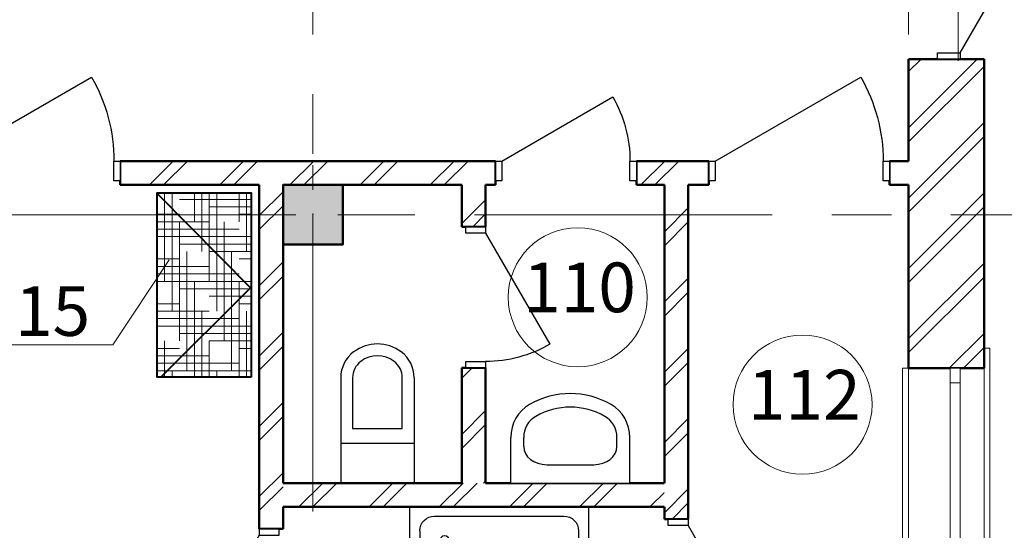
# Model space of a CAD drawing. Extents: x 8946 to 76227, y 17660 to 99592.
# Drawn here: x 51693 to 56652, y 87701 to 90270 of the extents above; entities that cross this region are included whole.
import ezdxf

# ---------------------------------------------------------------- set-up
doc = ezdxf.new("R2010")
doc.units = 0
doc.header["$LTSCALE"] = 3
doc.header["$MEASUREMENT"] = 0
doc.set_wipeout_variables(frame=1)
doc.linetypes.add('CENTERX2', pattern=[800, 500, -100, 100, -100])
doc.linetypes.add('Wipeout_Contour', pattern=[1000, 0, -1000])
for name, color, linetype in [('Columns', 7, 'Continuous'), ('Exterior walls', 7, 'Continuous'), ('Внутренние стены', 7, 'Continuous'), ('Двери ArchiCAD', 7, 'Continuous'), ('Мебель и оборудование', 7, 'Continuous'), ('Окна ArchiCAD', 7, 'Continuous'), ('орудование_залив', 7, 'Continuous')]:
    doc.layers.add(name, color=color, linetype=linetype)
for name, color, linetype, lineweight in [('Columns_Ном_пера__1', 7, 'Continuous', 20), ('Columns_Ном_пера__17', 7, 'Continuous', 20), ('Exterior walls_Ном_пера__17', 7, 'Continuous', 20), ('Line_Ном_пера__1', 7, 'Continuous', 20), ('Внутренние стены_Ном_пера__15', 7, 'Continuous', 20), ('Двери ArchiCAD_Ном_пера__2', 7, 'Continuous', 25), ('Мебель и оборудование_Ном_пера__1', 7, 'Continuous', 20), ('Наружные стены_Ном_пера__7', 5, 'Continuous', 20), ('Окна ArchiCAD_Ном_пера__1', 7, 'Continuous', 20)]:
    doc.layers.add(name, color=color, linetype=linetype, lineweight=lineweight)
for name, color, linetype, lineweight, true_color in [('Columns_Ном_пера__5', 7, 'Continuous', 50, 0x0d0100), ('Exterior walls_Ном_пера__5', 7, 'Continuous', 50, 0x0d0100), ('Внутренние стены_Ном_пера__5', 7, 'Continuous', 50, 0x0d0100)]:
    doc.layers.add(name, color=color, linetype=linetype, lineweight=lineweight, true_color=true_color)
doc.styles.add('style1', font='ARIAL.TTF')
pattern_1 = [(45, (260087.66, -83315.27), (-176.7767, 176.7767), []), (45, (260052.3, -83279.92), (-176.7767, 176.7767), [])]

# ---------------------------------------------------------------- blocks, each defined once
blk = doc.blocks.new('Стена_8', base_point=(-207067.5, 171253.6))
at = {"linetype": 'Wipeout_Contour', "ltscale": 1071730.891883009}
blk.add_wipeout([(-207067.5, 171133.6), (-205147.5, 171133.6), (-205147.5, 171253.6), (-207067.5, 171253.6)], dxfattribs=at).dxf.layer = 'Exterior walls'
at = {"layer": 'Exterior walls_Ном_пера__17', "linetype": 'Continuous'}
h = blk.add_hatch(dxfattribs=at)
h.set_pattern_fill('DOUBLE_1_4_КОПИЯ', color=256, style=0, pattern_type=2)
h.set_pattern_definition([(45, (0, 0), (-176.7767, 176.7767), []), (45, (-35.36, 35.36), (-176.7767, 176.7767), [])])
h.paths.add_polyline_path([(-207067.5, 171133.6), (-205147.5, 171133.6), (-205147.5, 171253.6), (-207067.5, 171253.6)], flags=0)
at = {"layer": 'Exterior walls_Ном_пера__5', "linetype": 'Continuous'}
for p, q in [((-206167.5, 171253.6), (-207067.5, 171253.6)), ((-205147.5, 171253.6), (-206047.5, 171253.6)), ((-207067.5, 171133.6), (-205147.5, 171133.6))]:
    blk.add_line(p, q, dxfattribs=at)
blk = doc.blocks.new('Колонна_4', base_point=(-206917.5, 172603.6))
at = {"layer": 'Columns_Ном_пера__1', "linetype": 'Continuous'}
blk.add_hatch(color=256, dxfattribs=at).paths.add_polyline_path([(-207067.5, 172453.6), (-206767.5, 172453.6), (-206767.5, 172753.6), (-207067.5, 172753.6)], flags=0)
at = {"layer": 'Columns_Ном_пера__17', "linetype": 'Continuous'}
for p, q in [((-206917.5, 172728.6), (-206917.5, 172853.6)), ((-207042.5, 172603.6), (-207167.5, 172603.6)), ((-206792.5, 172603.6), (-206667.5, 172603.6)), ((-206917.5, 172478.6), (-206917.5, 172353.6))]:
    blk.add_line(p, q, dxfattribs=at)
blk.add_point((-206917.5, 172603.6), dxfattribs=at)
at = {"layer": 'Columns_Ном_пера__5', "linetype": 'Continuous', "flags": 128}
blk.add_lwpolyline([(-207067.5, 172453.6), (-206767.5, 172453.6), (-206767.5, 172753.6), (-207067.5, 172753.6)], close=True, dxfattribs=at)
blk = doc.blocks.new('Дверь металлическая 1 11_3')
at = {"linetype": 'Wipeout_Contour', "ltscale": 1384.889465}
blk.add_wipeout([(-355, -100), (-323, -100), (-323, 0), (-355, 0)], dxfattribs=at).dxf.layer = 'Двери ArchiCAD'
at = {"linetype": 'Wipeout_Contour', "ltscale": 1384.996267}
blk.add_wipeout([(355, 0), (323, 0), (323, -100), (355, -100)], dxfattribs=at).dxf.layer = 'Двери ArchiCAD'
at = {"layer": 'Двери ArchiCAD_Ном_пера__2', "linetype": 'Continuous'}
for p, q in [((323, 0), (-236.5, 323)), ((-323, 0), (-355, 0)), ((-355, 0), (-355, -100)), ((-355, 0), (-355, -100)), ((-323, -100), (-323, 0)), ((355, 0), (323, 0)), ((323, 0), (323, -100)), ((355, -100), (355, 0)), ((355, 0), (355, -100)), ((-355, -100), (-323, -100)), ((323, -100), (355, -100))]:
    blk.add_line(p, q, dxfattribs=at)
blk.add_arc((323, 0), 646, 150, 180, dxfattribs=at)
blk = doc.blocks.new('Дверь металлическая 1 11_4')
at = {"linetype": 'Wipeout_Contour', "ltscale": 1778.487426}
blk.add_wipeout([(-455, -100), (-423, -100), (-423, 0), (-455, 0)], dxfattribs=at).dxf.layer = 'Двери ArchiCAD'
at = {"linetype": 'Wipeout_Contour', "ltscale": 1778.552969}
blk.add_wipeout([(455, 0), (423, 0), (423, -100), (455, -100)], dxfattribs=at).dxf.layer = 'Двери ArchiCAD'
at = {"layer": 'Двери ArchiCAD_Ном_пера__2', "linetype": 'Continuous'}
for p, q in [((423, 0), (-309.7, 423)), ((-423, 0), (-455, 0)), ((-455, 0), (-455, -100)), ((-455, 0), (-455, -100)), ((-423, -100), (-423, 0)), ((455, 0), (423, 0)), ((423, 0), (423, -100)), ((455, -100), (455, 0)), ((455, 0), (455, -100)), ((-455, -100), (-423, -100)), ((423, -100), (455, -100))]:
    blk.add_line(p, q, dxfattribs=at)
blk.add_arc((423, 0), 846, 150, 180, dxfattribs=at)
blk = doc.blocks.new('О метал.с подвесом сбоку 11_3')
at = {"layer": 'Окна ArchiCAD_Ном_пера__1', "linetype": 'Continuous'}
for p, q in [((-700, 120), (-700, 150)), ((-700, 150), (700, 150)), ((700, 150), (700, 120)), ((-600, 120), (600, 120)), ((-600, -260), (-600, -290)), ((-600, -260), (600, -260)), ((-600, -290), (600, -290)), ((600, -290), (600, -260))]:
    blk.add_line(p, q, dxfattribs=at)
at = {"linetype": 'Wipeout_Contour', "ltscale": 2254.446346}
blk.add_wipeout([(-600, -50), (-525, -50), (-525, 0), (-600, 0)], dxfattribs=at).dxf.layer = 'Окна ArchiCAD'
at = {"linetype": 'Wipeout_Contour', "ltscale": 2254.466068}
blk.add_wipeout([(600, 0), (525, 0), (525, -50), (600, -50)], dxfattribs=at).dxf.layer = 'Окна ArchiCAD'
at = {"layer": 'Окна ArchiCAD_Ном_пера__1', "linetype": 'Continuous'}
for p, q in [((-600, 120), (-600, -260)), ((600, 120), (600, -260)), ((-600, 0), (-600, -50)), ((600, -50), (600, 0))]:
    blk.add_line(p, q, dxfattribs=at)
at = {"linetype": 'Wipeout_Contour', "ltscale": 2104.752013}
blk.add_wipeout([(-525, -50), (525, -50), (525, 0), (-525, 0)], dxfattribs=at).dxf.layer = 'Окна ArchiCAD'
at = {"layer": 'Окна ArchiCAD_Ном_пера__1', "linetype": 'Continuous'}
for p, q in [((-525, 0), (-600, 0)), ((-525, -50), (-525, 0)), ((525, 0), (-525, 0)), ((600, 0), (525, 0)), ((525, 0), (525, -50)), ((-600, -50), (-525, -50)), ((-525, -50), (525, -50)), ((525, -50), (600, -50))]:
    blk.add_line(p, q, dxfattribs=at)
blk = doc.blocks.new('Дверь 2польная_ фрамуга  11')
at = {"layer": 'Двери ArchiCAD_Ном_пера__2', "linetype": 'Continuous'}
for p, q in [((-755, 120), (-780, 120)), ((755, 120), (780, 120)), ((-755, -260), (-780, -260)), ((755, -260), (780, -260))]:
    blk.add_line(p, q, dxfattribs=at)
for centre, start, end in [((-723, 0), 0, 30), ((723, 0), 150, 180)]:
    blk.add_arc(centre, 723, start, end, dxfattribs=at)
at = {"linetype": 'Wipeout_Contour', "ltscale": 2973.782366}
blk.add_wipeout([(-755, -115), (-723, -115), (-723, 0), (-755, 0)], dxfattribs=at).dxf.layer = 'Двери ArchiCAD'
at = {"linetype": 'Wipeout_Contour', "ltscale": 2973.812687}
blk.add_wipeout([(755, 0), (723, 0), (723, -115), (755, -115)], dxfattribs=at).dxf.layer = 'Двери ArchiCAD'
at = {"layer": 'Двери ArchiCAD_Ном_пера__2', "linetype": 'Continuous'}
for p, q in [((-723, 0), (-96.9, 361.5)), ((723, 0), (96.9, 361.5)), ((-755, 120), (-755, -260)), ((755, 120), (755, -260)), ((-723, 0), (-755, 0)), ((-755, 0), (-755, -115)), ((-723, -115), (-723, 0)), ((755, 0), (723, 0)), ((723, 0), (723, -115)), ((755, -115), (755, 0)), ((-755, -115), (-723, -115)), ((723, -115), (755, -115))]:
    blk.add_line(p, q, dxfattribs=at)
blk = doc.blocks.new('Дверь металлическая 1 11_7')
at = {"linetype": 'Wipeout_Contour', "ltscale": 1384.889465}
blk.add_wipeout([(-355, -100), (-323, -100), (-323, 0), (-355, 0)], dxfattribs=at).dxf.layer = 'Двери ArchiCAD'
at = {"linetype": 'Wipeout_Contour', "ltscale": 1384.996267}
blk.add_wipeout([(355, 0), (323, 0), (323, -100), (355, -100)], dxfattribs=at).dxf.layer = 'Двери ArchiCAD'
at = {"layer": 'Двери ArchiCAD_Ном_пера__2', "linetype": 'Continuous'}
for p, q in [((323, 0), (-236.5, 323)), ((-323, 0), (-355, 0)), ((-355, 0), (-355, -100)), ((-355, 0), (-355, -100)), ((-323, -100), (-323, 0)), ((355, 0), (323, 0)), ((323, 0), (323, -100)), ((355, -100), (355, 0)), ((355, 0), (355, -100)), ((-355, -100), (-323, -100)), ((323, -100), (355, -100))]:
    blk.add_line(p, q, dxfattribs=at)
blk.add_arc((323, 0), 646, 150, 180, dxfattribs=at)
blk = doc.blocks.new('Дверь металлическая 1 11_8')
at = {"linetype": 'Wipeout_Contour', "ltscale": 1384.889465}
blk.add_wipeout([(-355, -100), (-323, -100), (-323, 0), (-355, 0)], dxfattribs=at).dxf.layer = 'Двери ArchiCAD'
at = {"linetype": 'Wipeout_Contour', "ltscale": 1384.996267}
blk.add_wipeout([(355, 0), (323, 0), (323, -100), (355, -100)], dxfattribs=at).dxf.layer = 'Двери ArchiCAD'
at = {"layer": 'Двери ArchiCAD_Ном_пера__2', "linetype": 'Continuous'}
for p, q in [((323, 0), (-236.5, 323)), ((-323, 0), (-355, 0)), ((-355, 0), (-355, -100)), ((-355, 0), (-355, -100)), ((-323, -100), (-323, 0)), ((355, 0), (323, 0)), ((323, 0), (323, -100)), ((355, -100), (355, 0)), ((355, 0), (355, -100)), ((-355, -100), (-323, -100)), ((323, -100), (355, -100))]:
    blk.add_line(p, q, dxfattribs=at)
blk.add_arc((323, 0), 646, 150, 180, dxfattribs=at)
blk = doc.blocks.new('Shower_Tray_56')
at = {"layer": 'Мебель и оборудование', "color": 0, "linetype": 'ByBlock'}
for p, q in [((0.9, 0.9), (0, 0.9)), ((0, 0.9), (0, 0)), ((0.9, 0), (0.9, 0.9)), ((0.125, 0.85), (0.775, 0.85)), ((0.05, 0.125), (0.05, 0.775)), ((0.175, 0.25), (0.175, 0.75)), ((0.228033, 0.228033), (0.75, 0.75)), ((0.85, 0.125), (0.85, 0.775)), ((0.25, 0.175), (0.75, 0.175)), ((0.125, 0.05), (0.775, 0.05)), ((0, 0), (0.9, 0))]:
    blk.add_line(p, q, dxfattribs=at)
blk.add_circle((0.175, 0.175), 0.025, dxfattribs=at)
for centre, start, end in [((0.125, 0.775), 90, 180), ((0.775, 0.775), 0, 90), ((0.125, 0.125), 180, 270), ((0.775, 0.125), 270, 0)]:
    blk.add_arc(centre, 0.075, start, end, dxfattribs=at)

msp = doc.modelspace()

# ---------------------------------------------------------------- hatches: boundary and pattern name
at = {"layer": 'орудование_залив', "linetype": 'Continuous', "lineweight": 0, "true_color": 0xc78e8e}
h = msp.add_hatch(dxfattribs=at)
h.set_pattern_fill('HOUND', color=33, scale=600, angle=-90, style=0)
h.set_pattern_definition([(270, (6447.97, 102453.12), (37.5, -150), [600, -300]), (360, (6447.97, 102453.12), (-150, 37.5), [600, -300])])
h.paths.add_polyline_path([(52858.5, 88471.8), (52385.5, 88471.8), (52385.5, 89398.9), (52858.5, 89398.9)])

# ---------------------------------------------------------------- linework, layer by layer
at = {"color": 14, "lineweight": 40}
for p, q in [((52857.1, 88919.1), (52391.3, 89390.8)), ((52403.7, 88471.8), (52853.9, 88918.8))]:
    msp.add_line(p, q, dxfattribs=at)
msp.add_lwpolyline([(52858.5, 88471.8), (52385.5, 88471.8), (52385.5, 89398.9), (52858.5, 89398.9)], close=True, dxfattribs=at)
at = {"linetype": 'Continuous', "lineweight": 20, "flags": 128}
msp.add_lwpolyline([(52445.4, 89061.5), (52162.5, 88633.1), (51613.8, 88633.1)], dxfattribs=at)
at = {"color": 7, "lineweight": 20}
msp.add_circle((55636.1, 88333.1), 350, dxfattribs=at)
at = {"layer": 'Внутренние стены', "color": 161}
for p, q in [((53370.2, 88468.3), (53370.2, 88213.3)), ((53620.2, 88213.3), (53620.2, 88468.3)), ((53370.2, 88213.3), (53620.2, 88213.3)), ((53310.2, 88138.3), (53680.2, 88138.3))]:
    msp.add_line(p, q, dxfattribs=at)
for centre, major_axis, start_param, end_param in [((53495.2, 88438.3), (-200, 0), 4.068888, 5.355822), ((53472.7, 88468.3), (-162.5, 0), 5.35589, 6.283185), ((53495.2, 88438.3), (-140, 0), 4.068888, 5.35589), ((53517.7, 88468.3), (-162.5, 0), 3.141593, 4.068888), ((53472.7, 88468.3), (-102.5, 0), 5.35589, 6.283185), ((53517.7, 88468.3), (-102.5, 0), 3.141593, 4.068888)]:
    msp.add_ellipse(centre, major_axis=major_axis, ratio=0.999954, start_param=start_param, end_param=end_param, dxfattribs=at)

# ---------------------------------------------------------------- block references
at = {"layer": 'Exterior walls'}
msp.add_blockref('Стена_8', (53020.1, 87938.3), dxfattribs=at)

# ---------------------------------------------------------------- texts
at = {"lineweight": 20, "style": 'style1'}
msp.add_text('15', height=250, dxfattribs=at).set_placement((51669.6, 88678.8))
at = {"lineweight": 20, "insert": (55361.1, 88350.2), "char_height": 250, "attachment_point": 4, "style": 'style1'}
msp.add_mtext('112', dxfattribs=at)

# ---------------------------------------------------------------- wipeouts: each hides what was drawn before it
at = {"linetype": 'Wipeout_Contour', "ltscale": 1080085.475230481}
msp.add_wipeout([(52200.1, 89438.3), (53020.1, 89438.3), (53020.1, 89558.3), (52200.1, 89558.3)], dxfattribs=at).dxf.layer = 'Exterior walls'
at = {"linetype": 'Wipeout_Contour', "ltscale": 1076725.192654411}
msp.add_wipeout([(53320.1, 89558.3), (53320.1, 89438.3), (54089.1, 89438.3), (54089.1, 89558.3)], dxfattribs=at).dxf.layer = 'Exterior walls'
at = {"linetype": 'Wipeout_Contour', "ltscale": 1072813.199893104}
msp.add_wipeout([(54799.1, 89438.3), (55164.3, 89438.3), (55164.3, 89558.3), (54799.1, 89558.3)], dxfattribs=at).dxf.layer = 'Exterior walls'
at = {"linetype": 'Wipeout_Contour', "ltscale": 1068077.43678729}
msp.add_wipeout([(56170.1, 88516.8), (56550.1, 88516.8), (56550.1, 90071.8), (56170.1, 90071.8)], dxfattribs=at).dxf.layer = 'Внутренние стены'

# ---------------------------------------------------------------- next in the draw order: hatches: boundary and pattern name
at = {"layer": 'Exterior walls_Ном_пера__17', "linetype": 'Continuous'}
h = msp.add_hatch(dxfattribs=at)
h.set_pattern_fill('DOUBLE_1_4_КОПИЯ', color=256, style=0, pattern_type=2)
h.set_pattern_definition(pattern_1)
h.paths.add_polyline_path([(52200.1, 89438.3), (53020.1, 89438.3), (53020.1, 89558.3), (52200.1, 89558.3)], flags=0)
h = msp.add_hatch(dxfattribs=at)
h.set_pattern_fill('DOUBLE_1_4_КОПИЯ', color=256, style=0, pattern_type=2)
h.set_pattern_definition(pattern_1)
h.paths.add_polyline_path([(53320.1, 89558.3), (53320.1, 89438.3), (54089.1, 89438.3), (54089.1, 89558.3)], flags=0)
h = msp.add_hatch(dxfattribs=at)
h.set_pattern_fill('DOUBLE_1_4_КОПИЯ', color=256, style=0, pattern_type=2)
h.set_pattern_definition(pattern_1)
h.paths.add_polyline_path([(54799.1, 89438.3), (55164.3, 89438.3), (55164.3, 89558.3), (54799.1, 89558.3)], flags=0)
at = {"layer": 'Внутренние стены_Ном_пера__15', "linetype": 'Continuous'}
h = msp.add_hatch(dxfattribs=at)
h.set_pattern_fill('DOUBLE_1_4_КОПИЯ', color=256, style=0, pattern_type=2)
h.set_pattern_definition(pattern_1)
h.paths.add_polyline_path([(56170.1, 88516.8), (56550.1, 88516.8), (56550.1, 90071.8), (56170.1, 90071.8)], flags=0)

# ---------------------------------------------------------------- next in the draw order: linework, layer by layer
at = {"layer": 'Exterior walls_Ном_пера__5', "linetype": 'Continuous'}
for p, q in [((52200.1, 89558.3), (52200.1, 89438.3)), ((54089.1, 89558.3), (54089.1, 89438.3)), ((54799.1, 89558.3), (54799.1, 89438.3)), ((55164.3, 89558.3), (54799.1, 89558.3)), ((55164.3, 89558.3), (55164.3, 89438.3)), ((52200.1, 89438.3), (52900.1, 89438.3)), ((54040.1, 89438.3), (54089.1, 89438.3)), ((54799.1, 89438.3), (54940.1, 89438.3)), ((55060.1, 89438.3), (55164.3, 89438.3))]:
    msp.add_line(p, q, dxfattribs=at)
at = {"layer": 'Внутренние стены', "color": 161}
for p, q in [((53310.2, 88468.3), (53310.2, 87938.3)), ((53680.2, 88468.3), (53680.2, 87938.3)), ((53310.2, 87938.3), (53680.2, 87938.3))]:
    msp.add_line(p, q, dxfattribs=at)
at = {"layer": 'Внутренние стены_Ном_пера__5', "linetype": 'Continuous'}
for p, q in [((56550.1, 90071.8), (56170.1, 90071.8)), ((56170.1, 90071.8), (56170.1, 89558.3))]:
    msp.add_line(p, q, dxfattribs=at)

# ---------------------------------------------------------------- next in the draw order: block references
at = {"layer": 'Внутренние стены', "color": 161, "xscale": -1000, "yscale": 1000, "zscale": 1000, "rotation": 180}
msp.add_blockref('Shower_Tray_56', (53658.3, 87822.2), dxfattribs=at)

# ---------------------------------------------------------------- next in the draw order: wipeouts: each hides what was drawn before it
at = {"linetype": 'Wipeout_Contour', "ltscale": 1076261.310107012}
msp.add_wipeout([(52900.1, 89138.3), (52900.1, 87707.7), (53020.1, 87707.7), (53020.1, 89138.3)], dxfattribs=at).dxf.layer = 'Exterior walls'
at = {"linetype": 'Wipeout_Contour', "ltscale": 1072623.056387356}
msp.add_wipeout([(53920.1, 87938.3), (54040.1, 87938.3), (54040.1, 88518), (53920.1, 88518)], dxfattribs=at).dxf.layer = 'Exterior walls'
at = {"color": 161}
msp.add_wipeout([(54766.5, 87938.3), (54766.5, 88167.4), (54763.6, 88201.2), (54755, 88233.8), (54741, 88264.3), (54722, 88291.8), (54698.6, 88315.2), (54671.6, 88333.9), (54606.5, 88363.9), (54537.4, 88382.2), (54466.5, 88388.3), (54395.5, 88382.2), (54326.5, 88363.9), (54261.3, 88333.9), (54234.3, 88315.2), (54211, 88291.8), (54192, 88264.3), (54178, 88233.8), (54169.4, 88201.2), (54166.5, 88167.4), (54166.5, 87938.3)], dxfattribs=at).dxf.layer = 'Внутренние стены'

# ---------------------------------------------------------------- next in the draw order: hatches: boundary and pattern name
at = {"layer": 'Exterior walls_Ном_пера__17', "linetype": 'Continuous'}
h = msp.add_hatch(dxfattribs=at)
h.set_pattern_fill('DOUBLE_1_4_КОПИЯ', color=256, style=0, pattern_type=2)
h.set_pattern_definition(pattern_1)
h.paths.add_polyline_path([(52900.1, 89138.3), (52900.1, 87707.7), (53020.1, 87707.7), (53020.1, 89138.3)], flags=0)
h = msp.add_hatch(dxfattribs=at)
h.set_pattern_fill('DOUBLE_1_4_КОПИЯ', color=256, style=0, pattern_type=2)
h.set_pattern_definition(pattern_1)
h.paths.add_polyline_path([(53920.1, 87938.3), (54040.1, 87938.3), (54040.1, 88518), (53920.1, 88518)], flags=0)

# ---------------------------------------------------------------- next in the draw order: linework, layer by layer
at = {"layer": 'Exterior walls_Ном_пера__5', "linetype": 'Continuous'}
for p, q in [((54040.1, 88518), (53920.1, 88518)), ((53920.1, 88518), (53920.1, 87938.3)), ((54040.1, 87938.3), (54040.1, 88518)), ((53020.1, 87707.7), (53020.1, 87818.3)), ((52900.1, 87707.7), (53020.1, 87707.7))]:
    msp.add_line(p, q, dxfattribs=at)
at = {"layer": 'Внутренние стены', "color": 161}
for p, q in [((54166.5, 87938.3), (54166.5, 88167.4)), ((54231.7, 88121.6), (54231.7, 88167.4)), ((54701.3, 88121.6), (54701.3, 88167.4)), ((54766.5, 87938.3), (54766.5, 88167.4)), ((54347.6, 88030.7), (54585.3, 88030.7)), ((54166.5, 87938.3), (54766.5, 87938.3))]:
    msp.add_line(p, q, dxfattribs=at)
for centre, major_axis, ratio, start_param, end_param in [((54466.5, 87938.3), (0, -450), 0.956522, 2.644618, 3.638567), ((54347.6, 88167.4), (0, -189.4), 0.956522, 3.638567, 4.712389), ((54466.5, 87938.3), (0, -381.8), 0.956522, 2.644618, 3.638567), ((54585.3, 88167.4), (0, -189.4), 0.956522, 1.570796, 2.644618), ((54347.6, 88167.4), (0, -121.2), 0.956522, 3.638567, 4.712389), ((54585.3, 88167.4), (0, -121.2), 0.956522, 1.570796, 2.644618), ((54347.6, 88121.6), (116, 0), 0.784675, 3.141593, 4.712389), ((54585.3, 88121.6), (116, 0), 0.784675, 4.712389, 6.283185)]:
    msp.add_ellipse(centre, major_axis=major_axis, ratio=ratio, start_param=start_param, end_param=end_param, dxfattribs=at)
at = {"layer": 'Мебель и оборудование_Ном_пера__1', "linetype": 'Continuous'}
msp.add_line((54585.3, 88030.6), (54585.3, 88030.7), dxfattribs=at)

# ---------------------------------------------------------------- next in the draw order: wipeouts: each hides what was drawn before it
at = {"linetype": 'Wipeout_Contour', "ltscale": 1078364.826112992}
msp.add_wipeout([(53020.1, 89438.3), (53320.1, 89438.3), (53320.1, 89558.3), (53020.1, 89558.3)], dxfattribs=at).dxf.layer = 'Exterior walls'
at = {"linetype": 'Wipeout_Contour', "ltscale": 1070441.949404507}
msp.add_wipeout([(54940.1, 89438.3), (54940.1, 87757), (55060.1, 87757), (55060.1, 89438.3)], dxfattribs=at).dxf.layer = 'Exterior walls'
at = {"linetype": 'Wipeout_Contour', "ltscale": 2128021.350721932}
msp.add_wipeout([(56580.1, 88616.8), (56550.1, 88616.8), (56550.1, 88516.8), (56430.1, 88516.8), (56430.1, 87316.8), (56550.1, 87316.8), (56550.1, 87216.8), (56580.1, 87216.8)], dxfattribs=at).dxf.layer = 'Внутренние стены'

# ---------------------------------------------------------------- next in the draw order: hatches: boundary and pattern name
at = {"layer": 'Exterior walls_Ном_пера__17', "linetype": 'Continuous'}
h = msp.add_hatch(dxfattribs=at)
h.set_pattern_fill('DOUBLE_1_4_КОПИЯ', color=256, style=0, pattern_type=2)
h.set_pattern_definition(pattern_1)
h.paths.add_polyline_path([(53020.1, 89438.3), (53320.1, 89438.3), (53320.1, 89558.3), (53020.1, 89558.3)], flags=0)
h = msp.add_hatch(dxfattribs=at)
h.set_pattern_fill('DOUBLE_1_4_КОПИЯ', color=256, style=0, pattern_type=2)
h.set_pattern_definition(pattern_1)
h.paths.add_polyline_path([(54940.1, 89438.3), (54940.1, 87757), (55060.1, 87757), (55060.1, 89438.3)], flags=0)

# ---------------------------------------------------------------- next in the draw order: linework, layer by layer
at = {"layer": 'Exterior walls_Ном_пера__5', "linetype": 'Continuous'}
for p, q in [((54089.1, 89558.3), (52200.1, 89558.3)), ((53320.1, 89438.3), (53920.1, 89438.3)), ((54940.1, 89438.3), (54940.1, 87938.3)), ((55060.1, 87757), (55060.1, 89438.3)), ((54940.1, 87818.3), (54940.1, 87757)), ((55060.1, 87757), (54940.1, 87757))]:
    msp.add_line(p, q, dxfattribs=at)
at = {"layer": 'Внутренние стены_Ном_пера__5', "linetype": 'Continuous'}
for p, q in [((56550.1, 88616.8), (56550.1, 90071.8)), ((56550.1, 88516.8), (56550.1, 88616.8))]:
    msp.add_line(p, q, dxfattribs=at)
at = {"layer": 'Наружные стены_Ном_пера__7', "linetype": 'CENTERX2'}
msp.add_line((53170.1, 80595.2), (53170.1, 99592.1), dxfattribs=at)

# ---------------------------------------------------------------- next in the draw order: wipeouts: each hides what was drawn before it
at = {"linetype": 'Wipeout_Contour', "ltscale": 1597304.178934792}
msp.add_wipeout([(56430.1, 88516.8), (56170.1, 88516.8), (56140.1, 88516.8), (56140.1, 87316.8), (56170.1, 87316.8), (56430.1, 87316.8)], dxfattribs=at).dxf.layer = 'Внутренние стены'

# ---------------------------------------------------------------- next in the draw order: linework, layer by layer
at = {"layer": 'Внутренние стены_Ном_пера__5', "linetype": 'Continuous'}
for p in [(56170.1, 89438.3), (56550.1, 88516.8)]:
    msp.add_line(p, (56170.1, 88516.8), dxfattribs=at)

# ---------------------------------------------------------------- next in the draw order: block references
at = {"layer": 'Двери ArchiCAD_Ном_пера__2', "linetype": 'Continuous', "xscale": -1, "rotation": 270}
for name, p in [('Дверь 2польная_ фрамуга  11', (56430.1, 90826.8)), ('Дверь металлическая 1 11_8', (55060.1, 87402))]:
    msp.add_blockref(name, p, dxfattribs=at)
at = {"layer": 'Двери ArchiCAD_Ном_пера__2', "linetype": 'Continuous', "xscale": -1}
for name, p in [('Дверь металлическая 1 11_4', (51745.1, 89558.3)), ('Дверь металлическая 1 11_3', (54444.1, 89558.3))]:
    msp.add_blockref(name, p, dxfattribs=at)

# ---------------------------------------------------------------- next in the draw order: wipeouts: each hides what was drawn before it
at = {"linetype": 'Wipeout_Contour', "ltscale": 1078471.762187558}
msp.add_wipeout([(53020.1, 89138.3), (53020.1, 89438.3), (52900.1, 89438.3), (52900.1, 89138.3)], dxfattribs=at).dxf.layer = 'Exterior walls'
at = {"linetype": 'Wipeout_Contour', "ltscale": 1075455.644065918}
msp.add_wipeout([(53920.1, 89438.3), (53920.1, 89228), (54040.1, 89228), (54040.1, 89438.3)], dxfattribs=at).dxf.layer = 'Exterior walls'

# ---------------------------------------------------------------- next in the draw order: hatches: boundary and pattern name
at = {"layer": 'Exterior walls_Ном_пера__17', "linetype": 'Continuous'}
h = msp.add_hatch(dxfattribs=at)
h.set_pattern_fill('DOUBLE_1_4_КОПИЯ', color=256, style=0, pattern_type=2)
h.set_pattern_definition(pattern_1)
h.paths.add_polyline_path([(53020.1, 89138.3), (53020.1, 89438.3), (52900.1, 89438.3), (52900.1, 89138.3)], flags=0)
h = msp.add_hatch(dxfattribs=at)
h.set_pattern_fill('DOUBLE_1_4_КОПИЯ', color=256, style=0, pattern_type=2)
h.set_pattern_definition(pattern_1)
h.paths.add_polyline_path([(53920.1, 89438.3), (53920.1, 89228), (54040.1, 89228), (54040.1, 89438.3)], flags=0)

# ---------------------------------------------------------------- next in the draw order: linework, layer by layer
at = {"layer": 'Exterior walls_Ном_пера__5', "linetype": 'Continuous'}
for p, q in [((52900.1, 89438.3), (52900.1, 87707.7)), ((53920.1, 89438.3), (53920.1, 89228)), ((54040.1, 89228), (54040.1, 89438.3)), ((54040.1, 89228), (53920.1, 89228)), ((53020.1, 87938.3), (53020.1, 89138.3))]:
    msp.add_line(p, q, dxfattribs=at)
at = {"layer": 'Line_Ном_пера__1', "linetype": 'Continuous'}
msp.add_line((56419.2, 91577.1), (56419.2, 90062.1), dxfattribs=at)
at = {"layer": 'Наружные стены_Ном_пера__7', "linetype": 'CENTERX2'}
msp.add_line((39583.6, 89288.3), (59240.2, 89288.3), dxfattribs=at)

# ---------------------------------------------------------------- next in the draw order: block references
at = {"layer": 'Columns'}
msp.add_blockref('Колонна_4', (53170.1, 89288.3), dxfattribs=at)
at = {"layer": 'Окна ArchiCAD_Ном_пера__1', "linetype": 'Continuous', "xscale": -1, "rotation": 270}
msp.add_blockref('О метал.с подвесом сбоку 11_3', (56430.1, 87916.8), dxfattribs=at)

# ---------------------------------------------------------------- next in the draw order: wipeouts: each hides what was drawn before it
at = {"linetype": 'Wipeout_Contour', "ltscale": 1069328.322721743}
msp.add_wipeout([(56074.3, 89438.3), (56170.1, 89438.3), (56170.1, 89558.3), (56074.3, 89558.3)], dxfattribs=at).dxf.layer = 'Exterior walls'

# ---------------------------------------------------------------- next in the draw order: linework, layer by layer
at = {"layer": 'Exterior walls_Ном_пера__5', "linetype": 'Continuous'}
for p, q in [((56074.3, 89558.3), (56074.3, 89438.3)), ((56170.1, 89558.3), (56074.3, 89558.3)), ((56074.3, 89438.3), (56170.1, 89438.3))]:
    msp.add_line(p, q, dxfattribs=at)
at = {"layer": 'Наружные стены_Ном_пера__7', "linetype": 'CENTERX2'}
msp.add_line((56170.1, 80595.2), (56170.1, 99592.1), dxfattribs=at)

# ---------------------------------------------------------------- next in the draw order: block references
at = {"layer": 'Двери ArchiCAD_Ном_пера__2', "linetype": 'Continuous', "xscale": -1, "rotation": 270}
msp.add_blockref('Дверь металлическая 1 11_8', (54040.1, 88873), dxfattribs=at)
at = {"layer": 'Двери ArchiCAD_Ном_пера__2', "linetype": 'Continuous', "rotation": 90}
msp.add_blockref('Дверь металлическая 1 11_7', (52900.1, 87352.7), dxfattribs=at)

# ---------------------------------------------------------------- next in the draw order: linework, layer by layer
at = {"color": 7, "lineweight": 20}
msp.add_circle((54503.8, 88873.3), 350, dxfattribs=at)

# ---------------------------------------------------------------- next in the draw order: block references
at = {"layer": 'Двери ArchiCAD_Ном_пера__2', "linetype": 'Continuous', "xscale": -1}
msp.add_blockref('Дверь металлическая 1 11_4', (55619.3, 89558.3), dxfattribs=at)

# ---------------------------------------------------------------- next in the draw order: texts
at = {"lineweight": 20, "insert": (54228.8, 88890.4), "char_height": 250, "attachment_point": 4, "style": 'style1'}
msp.add_mtext('110', dxfattribs=at)

doc.saveas('drawing.dxf')
